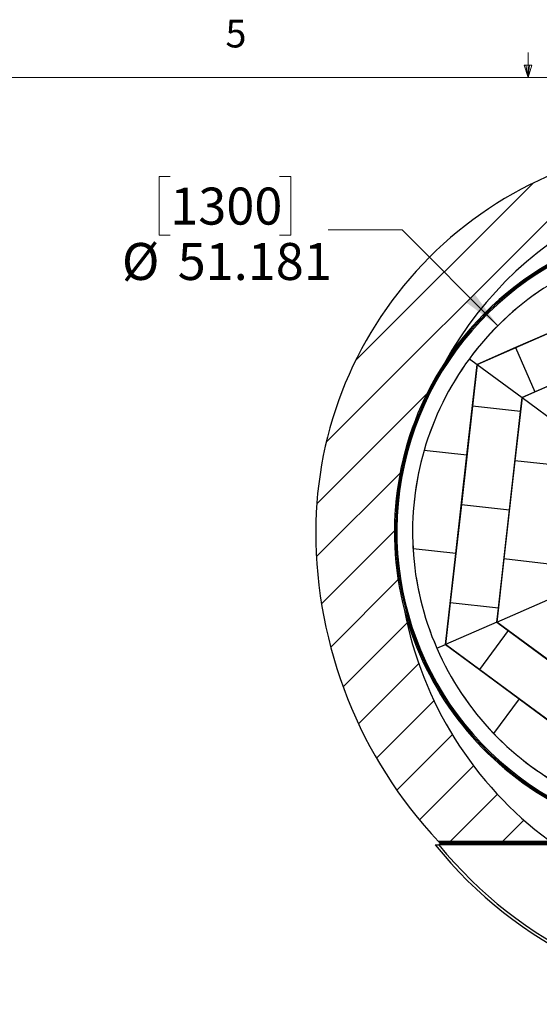
# Model space of a CAD drawing. Units: inches. Extents: x -21.6 to 16.6, y 0.2 to 12.7.
# Drawn here: x 6.8 to 8.5, y 7.5 to 10.8 of the extents above; entities that cross this region are included whole.
import ezdxf

# ---------------------------------------------------------------- set-up
doc = ezdxf.new("R2010")
doc.units = ezdxf.units.IN
doc.header["$MEASUREMENT"] = 0
doc.styles.add('SLDTEXTSTYLE0', font='TXT', dxfattribs={"width": 0.75})
doc.dimstyles.new('SLDDIMSTYLE5', dxfattribs={"dimtxt": 0.125, "dimasz": 0.13, "dimexe": 0, "dimexo": 0.0625, "dimgap": 0.03125, "dimtad": 0, "dimtih": 1, "dimtoh": 1, "dimdec": 3, "dimlfac": 26, "dimrnd": 1e-09, "dimzin": 12, "dimdsep": 46, "dimtxsty": 'SLDTEXTSTYLE0', "dimsah": 1, "dimcen": 0, "dimadec": 0, "dimazin": 3, "dimtfac": 1, "dimtdec": 3, "dimtofl": 0, "dimtmove": 0, "dimatfit": 3, "dimfxl": 0, "dimfrac": 2, "dimtolj": 1, "dimtzin": 12, "dimarcsym": 0})

# ---------------------------------------------------------------- blocks, each defined once
blk = doc.blocks.new('_D_16')
at = {"color": 7, "linetype": 'Continuous', "lineweight": 18}
for p, q in [((7.292341966655581, 10.30737651179753), (7.254256029544242, 10.30737651179753)), ((7.254256029544242, 10.30737651179753), (7.254256029544242, 10.1089390058312)), ((7.661786412135154, 10.30737651179753), (7.699872349246491, 10.30737651179753)), ((7.699872349246491, 10.30737651179753), (7.699872349246491, 10.1089390058312)), ((8.07531502387201, 10.12734179324063), (7.82531502387201, 10.12734179324063)), ((8.398992170865233, 9.80366464624741), (8.07531502387201, 10.12734179324063)), ((7.254256029544242, 10.1089390058312), (7.292341966655581, 10.1089390058312)), ((7.699872349246491, 10.1089390058312), (7.661786412135154, 10.1089390058312))]:
    blk.add_line(p, q, dxfattribs=at)
blk.add_solid([(8.398992170865233, 9.80366464624741), (8.321210424934712, 9.90973066342539), (8.292926153687251, 9.88144639217793)], dxfattribs=at)
at = {"color": 7, "linetype": 'Continuous', "lineweight": 18, "char_height": 0.125, "attachment_point": 1, "style": 'SLDTEXTSTYLE0'}
for s, insert in [('1300', (7.292341966655581, 10.27007248705254)), ('%%c', (7.128813336585603, 10.08304990901165)), ('51.181', (7.317328957170401, 10.08304990901165))]:
    blk.add_mtext(s, dxfattribs=dict(at, insert=insert))

msp = doc.modelspace()

# ---------------------------------------------------------------- hatches: boundary and pattern name
at = {"linetype": 'Continuous', "lineweight": 18}
h = msp.add_hatch(dxfattribs=at)
h.set_pattern_fill('ANSI31', style=0)
h.set_pattern_definition([(45, (0, 0), (-0.08838834764831845, 0.08838834764831845), [])])
edge = h.paths.add_edge_path(flags=0)
edge.add_line((10.17749526585166, 8.060941436418117), (10.42694187417766, 8.060941436418117))
edge.add_arc((9.3126345206945, 9.107693405178408), 1.528846153846154, 316.7905007613274, 359.9999999903936)
edge.add_arc((9.530305629333496, 9.107693405141909), 1.311175045207159, 359.9999999903936, 450.0000000152142)
edge.add_line((9.530305628985348, 10.41886845034907), (9.09496341206227, 10.41886845034907))
edge.add_arc((9.09496341206227, 9.107693405050346), 1.311175045298722, 90, 180.0000000056069)
edge.add_arc((9.3126345206945, 9.107693405178408), 1.528846153846154, 180.000000009608, 223.2094992299147)
edge.add_line((8.198327166869962, 8.060941436418117), (8.571072647748721, 8.060941436418117))
edge.add_line((8.571072647748721, 8.060941436418117), (8.571072647748721, 8.066048025816334))
edge.add_arc((9.312634520523808, 9.072631304774895), 1.250249538545272, 190.6295824909136, 233.6204838241326, ccw=False)
edge.add_arc((9.09496341206227, 9.107693405050346), 1.045446986105937, 146.9768169176249, 194.7221655637648, ccw=False)
edge.add_arc((9.312634520523808, 9.072631304774895), 1.250249538545272, 8.016071304687785, 151.0693999904759, ccw=False)
edge.add_line((10.55066786097971, 9.246979681745431), (10.57627268936143, 9.246979681745431))
edge.add_arc((9.33951169954704, 9.107028614497253), 1.244654187776902, -31.63418171784309, 6.4560897002219235, ccw=False)
edge.add_arc((9.312634520523808, 9.072631304774895), 1.250249538545272, 317.31256389802166, 330.3543634180582, ccw=False)
edge.add_line((10.23164705373807, 8.224963992424241), (10.17749526585166, 8.060941436418117))
h = msp.add_hatch(dxfattribs=at)
h.set_pattern_fill('ANSI32', angle=2.8e-322, style=0)
h.set_pattern_definition([(45, (0, 0), (-0.2651650429449554, 0.2651650429449554), []), (45, (0.176776695, 0), (-0.2651650429449554, 0.2651650429449554), [])])
h.paths.add_polyline_path([(8.202071416328485, 8.060941436418119), (8.202071416328485, 8.056902974879657), (8.659035719843454, 8.056902974879657), (8.659035719843454, 8.060941436418119)], flags=0)

# ---------------------------------------------------------------- linework, layer by layer
at = {"color": 7, "linetype": 'Continuous', "lineweight": 18}
for p, q in [((8.50100160462131, 10.6420731707317), (8.501001604621312, 10.72687237652923)), ((8.50100160462131, 10.6420731707317), (8.487750487150963, 10.68400546264648)), ((8.513556578459557, 10.68400546264648), (8.487750487150963, 10.68400546264648)), ((8.493963064688218, 10.68400546264648), (8.50100160462131, 10.6420731707317)), ((8.50100160462131, 10.6420731707317), (8.513556578459557, 10.68400546264648)), ((8.505910329182937, 10.68400546264648), (8.50100160462131, 10.6420731707317)), ((0.6262516046213066, 10.64207317073171), (16.37625160462131, 10.64207317073171))]:
    msp.add_line(p, q, dxfattribs=at)
at = {"color": 7, "linetype": 'Continuous', "lineweight": 25}
for p, q in [((8.765141224622573, 9.863371435895676), (8.458904354927727, 9.72971171556929)), ((8.328850310019273, 9.672948507118585), (8.612022789775148, 9.796541575732483)), ((8.458904354927727, 9.72971171556929), (8.328850310019273, 9.672948507118585)), ((8.458904354927727, 9.72971171556929), (8.524291844008262, 9.579897995143034)), ((8.524291844008262, 9.579897995143034), (8.830528713703107, 9.71355771546942)), ((8.302956404777351, 9.692053600103298), (8.328850310019273, 9.672948507118585)), ((8.294298807292641, 9.365917411690411), (8.328850310019272, 9.672948507118583)), ((8.328850310019272, 9.672948507118583), (8.312981668083665, 9.531936796137588)), ((8.328850310019273, 9.672948507118585), (8.480732790916205, 9.56088627111461)), ((8.677410278855684, 9.646727855306228), (8.480732790916205, 9.56088627111461)), ((8.480732790916205, 9.56088627111461), (8.524291844008262, 9.579897995143034)), ((8.480732790916203, 9.56088627111461), (8.456735039557504, 9.347637778110702)), ((8.475417900348528, 9.51365716255788), (8.480732790916203, 9.56088627111461)), ((8.480732790916205, 9.56088627111461), (8.632615271813137, 9.448824035110635)), ((8.312981668083665, 9.531936796137588), (8.275615946501617, 9.199898027243233)), ((8.475417900348528, 9.51365716255788), (8.312981668083665, 9.531936796137588)), ((8.438052178766482, 9.181618393663527), (8.475417900348528, 9.51365716255788)), ((8.294298807292641, 9.365917411690411), (8.149761063268004, 9.382182852980009)), ((8.256933085710592, 9.033878642796056), (8.294298807292641, 9.365917411690411)), ((8.456735039557504, 9.347637778110702), (8.419369317975457, 9.01559900921635)), ((8.619171271822369, 9.329358144530998), (8.456735039557504, 9.347637778110702)), ((8.275615946501617, 9.199898027243233), (8.23825022491957, 8.86785925834888)), ((8.275615946501617, 9.199898027243233), (8.438052178766482, 9.181618393663527)), ((8.400686457184433, 8.849579624769174), (8.438052178766482, 9.181618393663527)), ((8.256933085710592, 9.033878642796056), (8.112395341685955, 9.050144084085655)), ((8.222381582983965, 8.726847547367884), (8.256933085710592, 9.033878642796056)), ((8.419369317975457, 9.01559900921635), (8.39537156661676, 8.802350516212444)), ((8.58180555024032, 8.997319375636643), (8.419369317975457, 9.01559900921635)), ((8.23825022491957, 8.86785925834888), (8.222381582983964, 8.726847547367884)), ((8.400686457184433, 8.849579624769174), (8.23825022491957, 8.86785925834888)), ((8.39537156661676, 8.802350516212444), (8.568361550249554, 8.877853485057006)), ((8.39537156661676, 8.802350516212444), (8.400686457184433, 8.849579624769174)), ((8.39537156661676, 8.802350516212442), (8.222381582983965, 8.726847547367882)), ((8.39537156661676, 8.802350516212442), (8.56805130319754, 8.674943607400156)), ((8.433615729141142, 8.774133131684136), (8.39537156661676, 8.802350516212442)), ((8.433615729141142, 8.774133131684136), (8.336566985956813, 8.64259904483759)), ((8.70248687725394, 8.575754083116172), (8.433615729141142, 8.774133131684136)), ((8.192889134496578, 8.71397531411755), (8.222381582983965, 8.726847547367884)), ((8.222381582983965, 8.726847547367882), (8.336566985956813, 8.64259904483759)), ((8.471002560013213, 8.543409520553606), (8.222381582983965, 8.726847547367882)), ((8.336566985956813, 8.64259904483759), (8.60543813406961, 8.444219996269624)), ((8.471002560013213, 8.543409520553606), (8.384647402640335, 8.426368883067378)), ((8.73987370812601, 8.345030471985641), (8.471002560013213, 8.543409520553606)), ((8.571072647748721, 8.060941436418119), (8.198327166869962, 8.060941436418117)), ((9.807748010984914, 8.049710667187352), (8.200007227080786, 8.049710667187352)), ((8.202071416328485, 8.056902974879659), (8.202071416328485, 8.06094143641812)), ((8.659035719843454, 8.06094143641812), (8.202071416328485, 8.06094143641812)), ((8.659035719843454, 8.056902974879659), (8.202071416328485, 8.056902974879659)), ((8.202071416328485, 8.049710667187352), (8.202071416328485, 8.053749128725812)), ((8.202071416328485, 8.053749128725812), (8.244379108636178, 8.053749128725812)), ((8.244379108636178, 8.053749128725812), (9.805913493509706, 8.053749128725812)), ((8.294571416328486, 8.053749128725814), (8.294571416328486, 8.056902974879659)), ((8.313802185559254, 8.053749128725814), (8.313802185559254, 8.056902974879659))]:
    msp.add_line(p, q, dxfattribs=at)
at = {"color": 8, "linetype": 'Continuous', "lineweight": 25}
msp.add_line((8.244379108636178, 8.053749128725812), (8.244379108636178, 8.049710667187352), dxfattribs=at)
at = {"color": 7, "linetype": 'Continuous', "lineweight": 18}
msp.add_circle((9.094963412190559, 9.10769340492206), 0.9842519685039336, dxfattribs=at)
at = {"color": 7, "linetype": 'Continuous', "lineweight": 25}
for centre, radius, start, end in [((9.09496341206227, 9.107693405050348), 1.311175045298723, 90, 180.0000000056069), ((9.312634520523808, 9.072631304774896), 1.250249538545273, 8.016071304688591, 151.0693999904768), ((9.094963412190562, 9.10769340492206), 1.041175045427016, 90.00000000000058, 240.2113672424729), ((9.094963412190562, 9.10769340492206), 1.037136583888554, 90.0000000000006, 240.2113672424729), ((9.09496341206227, 9.107693405050348), 1.045446986105938, 23.5898581037217, 146.9768169176257), ((9.094963412190562, 9.107693404922065), 0.9842519685039401, 123.3520023273486, 143.5792775094392), ((9.094963412190562, 9.107693404922065), 0.9842519685039397, 143.5792775094394, 163.8065526915301), ((9.09496341206227, 9.107693405050348), 1.045446986105937, 146.9768169176257, 194.7221655637655), ((9.094963412190562, 9.107693404922065), 0.9842519685039388, 163.8065526915301, 183.3520023273495), ((9.3126345206945, 9.10769340517841), 1.528846154094973, 180.000000009608, 223.2094992299148), ((9.094963412190562, 9.107693404922065), 0.9842519685039388, 183.3520023273495, 203.5792775094401), ((9.312634520523808, 9.072631304774896), 1.250249538545271, 190.6295824909143, 233.6204838241335), ((9.09496341206227, 9.107693405050348), 1.045446986105937, 194.7221655637655, 239.9261035418045), ((9.094963412190562, 9.107693404922065), 0.9842519685039385, 203.5792775094403, 223.8065526915309), ((9.094963412190562, 9.107693404922065), 0.9842519685039385, 223.8065526915309, 243.3520023273495), ((9.312634520652102, 8.955703112242297), 1.444453983516484, 218.8454184451245, 321.1545815548772)]:
    msp.add_arc(centre, radius, start, end, dxfattribs=at)
at = {"color": 8, "linetype": 'Continuous', "lineweight": 25}
msp.add_arc((9.312634520652102, 8.955703112242297), 1.434838598901099, 219.1553082383722, 320.8446917616294, dxfattribs=at)
at = {"color": 7, "linetype": 'Continuous', "lineweight": 25}
msp.add_open_spline([(8.187634520652102, 8.049710667187352), (8.187732709807582, 8.049710667187352), (8.1879287555688, 8.049710667187352), (8.189403798173228, 8.04971066718735), (8.191844534458422, 8.04971066718735), (8.195487718643449, 8.04971066718735), (8.198474818494567, 8.049710667187352), (8.200007227080786, 8.049710667187352)], degree=3, knots=[0, 0, 0, 0, 0.1572264331600017, 0.3139203674960721, 0.482698451107829, 0.7346197399828202, 1, 1, 1, 1], dxfattribs=at)

# ---------------------------------------------------------------- texts
at = {"color": 7, "linetype": 'Continuous', "lineweight": 0, "insert": (7.478694681934729, 10.83728508813861), "char_height": 0.09374999999999999, "attachment_point": 1, "style": 'SLDTEXTSTYLE0'}
msp.add_mtext('5', dxfattribs=at)

# ---------------------------------------------------------------- dimensions: what is measured, and where the dimension line sits
at = {"color": 7, "linetype": 'Continuous', "lineweight": 18}
dim = msp.add_diameter_dim_2p(p1=(9.790934653515919, 8.411722163596743), p2=(8.398992170865233, 9.80366464624741), dimstyle='SLDDIMSTYLE5', dxfattribs=at)
dim.commit()
dim.dimension.update_dxf_attribs({"geometry": '_D_16', "text_midpoint": (7.477064180228807, 10.12734179324063), "dimtype": 163})

doc.saveas('drawing.dxf')
